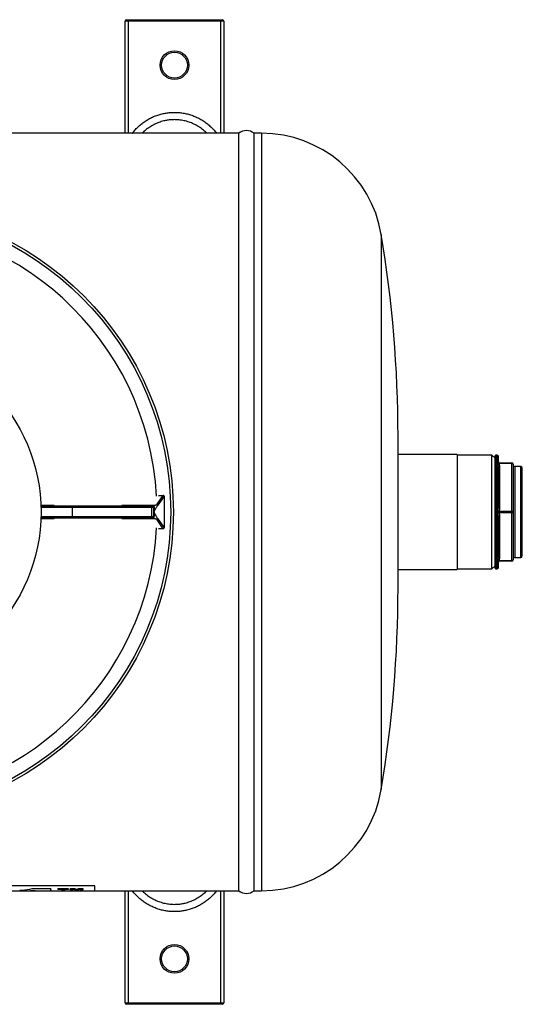
# Model space of a CAD drawing. Units: millimetres. Extents: x -8354 to 24162, y -4075 to 4091.
# Drawn here: x -7709 to -7378, y -4075 to -3425 of the extents above; entities that cross this region are included whole.
import ezdxf

# ---------------------------------------------------------------- set-up
doc = ezdxf.new("R2010")
doc.units = ezdxf.units.MM

msp = doc.modelspace()

# ---------------------------------------------------------------- linework, layer by layer
at = {"color": 7, "linetype": 'Continuous', "lineweight": 25}
for p, q in [((-7638.59, -3425), (-7637.59, -3425)), ((-7637.59, -3426), (-7637.59, -3425)), ((-7637.59, -3425), (-7576.59, -3425)), ((-7576.59, -3426), (-7576.59, -3425)), ((-7576.59, -3425), (-7575.59, -3425)), ((-7637.59, -3426), (-7639.59, -3426)), ((-7639.59, -3500), (-7639.59, -3426)), ((-7576.59, -3426), (-7637.59, -3426)), ((-7574.59, -3426), (-7576.59, -3426)), ((-7574.59, -3426), (-7574.59, -3500)), ((-7564.59, -3500), (-8054.59, -3500)), ((-7564.59, -4000), (-7564.59, -3500)), ((-7549.59, -3500), (-7554.59, -3500)), ((-7554.59, -4000), (-7554.59, -3500)), ((-7459.59, -3800), (-7459.59, -3700)), ((-7420.59, -3712), (-7459.59, -3712)), ((-7420.59, -3712), (-7420.59, -3750)), ((-7397.59, -3712.5), (-7420.59, -3712.5)), ((-7395.59, -3714.5), (-7397.59, -3712.5)), ((-7397.59, -3787.5), (-7397.59, -3712.5)), ((-7395.59, -3787.02), (-7395.59, -3712.97)), ((-7394.09, -3712.47), (-7395.09, -3712.47)), ((-7394.02, -3717.31), (-7394.09, -3717.06)), ((-7394.09, -3717.95), (-7394.02, -3717.69)), ((-7394.09, -3749.1), (-7394.09, -3717.95)), ((-7393.59, -3712.97), (-7393.59, -3716.5)), ((-7393.06, -3717.5), (-7384.59, -3717.5)), ((-7384.59, -3718), (-7393.06, -3718)), ((-7384.59, -3718), (-7384.59, -3717.5)), ((-7384.59, -3749.5), (-7384.59, -3718)), ((-7393.59, -3719.59), (-7393.59, -3746.91)), ((-7392.59, -3720.09), (-7392.59, -3747.41)), ((-7383.59, -3718.5), (-7383.59, -3750)), ((-7378.59, -3720), (-7382.59, -3720)), ((-7377.59, -3779), (-7377.59, -3721)), ((-7618.49, -3744.91), (-7614.49, -3739)), ((-7613.97, -3739.55), (-7617.98, -3745.47)), ((-7617.62, -3739), (-7614.49, -3739)), ((-7613.97, -3739.55), (-7613.97, -3760.44)), ((-7695.16, -3746), (-7673.85, -3746)), ((-7622.23, -3747), (-7674.54, -3747)), ((-7674.54, -3747), (-7674.54, -3753)), ((-7673.85, -3746), (-7623.22, -3746)), ((-7623.22, -3746), (-7621.84, -3746)), ((-7622.23, -3747), (-7622.23, -3753)), ((-7620.84, -3747), (-7622.23, -3747)), ((-7620.8, -3750), (-7620.8, -3749.68)), ((-7620.62, -3749.68), (-7620.62, -3750)), ((-7420.59, -3750), (-7420.59, -3788)), ((-7394.02, -3749.61), (-7394.09, -3749.1)), ((-7394.09, -3750.89), (-7394.02, -3750.38)), ((-7393.06, -3749.5), (-7384.59, -3749.5)), ((-7384.59, -3750.5), (-7393.06, -3750.5)), ((-7384.59, -3750.5), (-7384.59, -3749.5)), ((-7384.59, -3782), (-7384.59, -3750.5)), ((-7383.59, -3750), (-7383.59, -3781.5)), ((-7673.85, -3754), (-7695.16, -3754)), ((-7674.54, -3753), (-7622.23, -3753)), ((-7623.22, -3754), (-7673.85, -3754)), ((-7621.84, -3754), (-7623.22, -3754)), ((-7622.23, -3753), (-7620.84, -3753)), ((-7620.89, -3753.29), (-7620.78, -3753.04)), ((-7614.49, -3761), (-7618.49, -3755.08)), ((-7617.98, -3754.52), (-7613.97, -3760.44)), ((-7394.09, -3782.04), (-7394.09, -3750.89)), ((-7393.59, -3753.09), (-7393.59, -3780.41)), ((-7392.59, -3752.59), (-7392.59, -3779.91)), ((-7614.49, -3761), (-7617.62, -3761)), ((-7394.02, -3782.3), (-7394.09, -3782.04)), ((-7394.09, -3782.93), (-7394.02, -3782.68)), ((-7393.06, -3782), (-7384.59, -3782)), ((-7384.59, -3782.5), (-7393.06, -3782.5)), ((-7384.59, -3782.5), (-7384.59, -3782)), ((-7382.59, -3780), (-7378.59, -3780)), ((-7459.59, -3788), (-7420.59, -3788)), ((-7420.59, -3787.5), (-7397.59, -3787.5)), ((-7397.59, -3787.5), (-7395.59, -3785.5)), ((-7395.09, -3787.52), (-7394.09, -3787.52)), ((-7393.59, -3783.5), (-7393.59, -3787.02)), ((-7659.59, -3996.8), (-7959.59, -3996.8)), ((-7717.46, -4000), (-7702.08, -4000)), ((-7708.85, -3999.96), (-7709.21, -3999.96)), ((-7702.08, -4000), (-7699.4, -4000)), ((-7688.51, -3998.76), (-7701.16, -3998.76)), ((-7699.4, -4000), (-7688.91, -4000)), ((-7699.21, -3999.89), (-7698.94, -3999.89)), ((-7688.91, -4000), (-7659.59, -4000)), ((-7676.92, -3998.74), (-7684.09, -3998.74)), ((-7684.09, -3998.92), (-7684.09, -3998.74)), ((-7684.09, -3998.92), (-7681.69, -3998.92)), ((-7681.69, -3999.39), (-7681.69, -3998.92)), ((-7681.69, -3999.39), (-7679.31, -3999.39)), ((-7679.31, -3999.39), (-7679.31, -3998.92)), ((-7679.31, -3998.92), (-7676.92, -3998.92)), ((-7676.92, -3998.92), (-7676.92, -3998.74)), ((-7672.76, -3998.74), (-7675.86, -3998.74)), ((-7675.86, -3999.39), (-7675.86, -3998.74)), ((-7675.86, -3999.39), (-7674, -3999.39)), ((-7674, -3999.39), (-7674, -3998.91)), ((-7672.51, -3999.39), (-7670.73, -3999.39)), ((-7667.38, -3998.74), (-7670.47, -3998.74)), ((-7669.23, -3999.39), (-7669.23, -3998.91)), ((-7669.23, -3999.39), (-7667.38, -3999.39)), ((-7667.38, -3999.39), (-7667.38, -3998.74)), ((-7659.59, -4000), (-7564.59, -4000)), ((-7639.59, -4074), (-7639.59, -4000)), ((-7574.59, -4000), (-7574.59, -4074)), ((-7554.59, -4000), (-7549.59, -4000)), ((-7639.59, -4074), (-7637.59, -4074)), ((-7637.59, -4075), (-7638.59, -4075)), ((-7637.59, -4074), (-7576.59, -4074)), ((-7637.59, -4075), (-7637.59, -4074)), ((-7576.59, -4075), (-7637.59, -4075)), ((-7576.59, -4074), (-7574.59, -4074)), ((-7576.59, -4075), (-7576.59, -4074)), ((-7575.59, -4075), (-7576.59, -4075))]:
    msp.add_line(p, q, dxfattribs=at)
at = {"color": 8, "linetype": 'Continuous', "lineweight": 25}
for p, q in [((-7637.59, -3426), (-7637.59, -3500)), ((-7576.59, -3500), (-7576.59, -3426)), ((-7549.59, -3500), (-7549.59, -4000)), ((-7470.69, -3566.75), (-7470.69, -3933.24)), ((-7395.09, -3712.47), (-7395.09, -3787.52)), ((-7394.09, -3717.06), (-7394.09, -3712.47)), ((-7382.59, -3720), (-7382.59, -3780)), ((-7378.59, -3780), (-7378.59, -3720)), ((-7695.18, -3745.55), (-7686.46, -3745.55)), ((-7674.54, -3747), (-7695.13, -3747)), ((-7641.71, -3745.55), (-7622.97, -3745.55)), ((-7620.99, -3746.49), (-7620.88, -3746.53)), ((-7686.46, -3754.44), (-7695.18, -3754.44)), ((-7695.13, -3753), (-7674.54, -3753)), ((-7622.97, -3754.44), (-7641.71, -3754.44)), ((-7620.86, -3753.47), (-7621, -3753.52)), ((-7620.81, -3752.7), (-7620.83, -3753.05)), ((-7394.09, -3787.52), (-7394.09, -3782.93)), ((-7659.59, -4000), (-7659.59, -3996.8)), ((-7702.08, -3999.96), (-7700.63, -3999.97)), ((-7637.59, -4000), (-7637.59, -4074)), ((-7576.59, -4074), (-7576.59, -4000))]:
    msp.add_line(p, q, dxfattribs=at)
at = {"color": 7, "linetype": 'Continuous', "lineweight": 25, "flags": 128}
for points in [[(-7383.59, -3718.5), (-7383.61, -3718.4), (-7383.67, -3718.3), (-7383.76, -3718.22), (-7383.88, -3718.14), (-7384.03, -3718.08), (-7384.21, -3718.03), (-7384.39, -3718), (-7384.59, -3718)], [(-7392.59, -3720.09), (-7392.78, -3720.08), (-7392.97, -3720.05), (-7393.15, -3720), (-7393.3, -3719.94), (-7393.42, -3719.86), (-7393.51, -3719.78), (-7393.57, -3719.68), (-7393.59, -3719.59)], [(-7392.59, -3747.41), (-7392.78, -3747.4), (-7392.97, -3747.37), (-7393.15, -3747.32), (-7393.3, -3747.26), (-7393.42, -3747.18), (-7393.51, -3747.1), (-7393.57, -3747), (-7393.59, -3746.91)], [(-7383.59, -3750), (-7383.61, -3749.9), (-7383.67, -3749.8), (-7383.76, -3749.72), (-7383.88, -3749.64), (-7384.03, -3749.58), (-7384.21, -3749.53), (-7384.39, -3749.5), (-7384.59, -3749.5)], [(-7384.59, -3750.5), (-7384.39, -3750.49), (-7384.21, -3750.46), (-7384.03, -3750.41), (-7383.88, -3750.35), (-7383.76, -3750.27), (-7383.67, -3750.19), (-7383.61, -3750.09), (-7383.59, -3750)], [(-7393.59, -3753.09), (-7393.57, -3752.99), (-7393.51, -3752.89), (-7393.42, -3752.81), (-7393.3, -3752.73), (-7393.15, -3752.67), (-7392.97, -3752.62), (-7392.78, -3752.59), (-7392.59, -3752.59)], [(-7393.59, -3780.41), (-7393.57, -3780.31), (-7393.51, -3780.21), (-7393.42, -3780.13), (-7393.3, -3780.05), (-7393.15, -3779.99), (-7392.97, -3779.94), (-7392.78, -3779.92), (-7392.59, -3779.91)], [(-7384.59, -3782), (-7384.39, -3781.99), (-7384.21, -3781.96), (-7384.03, -3781.91), (-7383.88, -3781.85), (-7383.76, -3781.77), (-7383.67, -3781.69), (-7383.61, -3781.59), (-7383.59, -3781.5)]]:
    msp.add_lwpolyline(points, dxfattribs=at)
at = {"color": 7, "linetype": 'Continuous', "lineweight": 25}
for centre, radius in [((-7607.09, -3455), 9.5), ((-7607.09, -3455), 8.5), ((-7809.59, -3750), 201.76), ((-7809.59, -3750), 200), ((-7809.59, -3750), 114.5), ((-7607.09, -4045), 9.5), ((-7607.09, -4045), 8.5)]:
    msp.add_circle(centre, radius, dxfattribs=at)
for centre, radius, start, end in [((-7638.59, -3426), 1, 90, 180), ((-7575.59, -3426), 1, 0, 90), ((-7559.59, -3506.24), 8, 51.31781, 128.68219), ((-7549.59, -3580), 80, 9.52728, 90), ((-8264.59, -3700), 805, 0, 9.52728), ((-7395.09, -3712.97), 0.5, 90, 180), ((-7394.09, -3712.97), 0.5, 0, 90), ((-7394.09, -3717.6), 0.542, 53.49368, 90.40054), ((-7394.09, -3718.51), 0.552, 54.35311, 90.46341), ((-7393.95, -3717.78), 0.48, 66.28344, 98.50198), ((-7394.11, -3718.28), 0.593, 53.87251, 81.70696), ((-7393.07, -3716.62), 0.877, 218.21375, 267.62071), ((-7393.19, -3716.5), 1.02, 235.62056, 267.3906), ((-7393.43, -3716.59), 1.25, 254.8778, 279.2385), ((-7393.61, -3716.93), 1.14, 262.13368, 295.95166), ((-7393.05, -3716.64), 0.859, 215.4127, 269.10845), ((-7393.6, -3716.94), 1.18, 262.75458, 297.04422), ((-7392.59, -3716.5), 1, 180, 270), ((-7384.59, -3718.5), 1, 0, 90), ((-7382.59, -3719), 1, 180, 270), ((-7378.59, -3721), 1, 0, 90), ((-7673.66, -3746.86), 0.889, 102.40591, 188.50443), ((-7623.23, -3746.99), 1, 359.97232, 89.97312), ((-7394.07, -3765.65), 16.56, 88.9271, 90.05667), ((-7382.38, -3791.46), 43.44, 105.18168, 105.54312), ((-7382.38, -3708.53), 43.44, 254.45688, 254.81832), ((-7392.2, -3747.47), 2.26, 226.1473, 246.16901), ((-7392.67, -3746.68), 3.06, 249.04205, 259.34533), ((-7392.67, -3753.31), 3.06, 100.65467, 110.95795), ((-7392.2, -3752.52), 2.26, 113.83099, 133.8527), ((-7392.25, -3747.61), 2.06, 223.22426, 246.76075), ((-7392.25, -3752.38), 2.06, 113.23925, 136.77574), ((-7673.66, -3753.13), 0.889, 171.49557, 257.59409), ((-7623.23, -3753), 1, 270.02688, 0.02768), ((-7394.07, -3734.34), 16.56, 269.94333, 271.0729), ((-7394.09, -3781.49), 0.552, 269.53659, 305.64689), ((-7394.09, -3782.39), 0.542, 269.59946, 306.50632), ((-7394.11, -3781.72), 0.593, 278.29304, 306.12749), ((-7393.95, -3782.21), 0.48, 261.49802, 293.71656), ((-7393.61, -3783.06), 1.14, 64.04834, 97.86632), ((-7393.43, -3783.41), 1.25, 80.7615, 105.1222), ((-7393.19, -3783.49), 1.02, 92.6094, 124.37944), ((-7393.07, -3783.37), 0.877, 92.37929, 141.78625), ((-7393.6, -3783.05), 1.18, 62.95578, 97.24542), ((-7393.05, -3783.35), 0.859, 90.89155, 144.5873), ((-7392.59, -3783.5), 1, 90, 180), ((-7384.59, -3781.5), 1, 270, 0), ((-7382.59, -3781), 1, 90, 180), ((-7378.59, -3779), 1, 270, 0), ((-7395.09, -3787.02), 0.5, 180, 270), ((-7394.09, -3787.02), 0.5, 270, 0), ((-8264.59, -3800), 805, 350.47272, 0), ((-7549.59, -3920), 80, 270, 350.47272), ((-7559.59, -3993.75), 8, 231.31781, 308.68219), ((-7638.59, -4074), 1, 180, 270), ((-7575.59, -4074), 1, 270, 0)]:
    msp.add_arc(centre, radius, start, end, dxfattribs=at)
at = {"color": 8, "linetype": 'Continuous', "lineweight": 25}
for start, end in [(3.12969, 270), (270, 356.87031)]:
    msp.add_arc((-7809.59, -3750), 191.01, start, end, dxfattribs=at)
at = {"color": 7, "linetype": 'Continuous', "lineweight": 25}
for centre, major_axis, start_param, end_param in [((-7615.64, -3740.8), (1.51, 1.68), 5.840424, 6.647331), ((-7615.64, -3759.19), (-1.51, 1.68), 2.777447, 3.584354)]:
    msp.add_ellipse(centre, major_axis=major_axis, ratio=0.425115, start_param=start_param, end_param=end_param, dxfattribs=at)
for points, knots in [([(-7634.9, -3500), (-7634.83, -3499.89), (-7634.18, -3498.99), (-7632.79, -3497.42), (-7630.72, -3495.33), (-7628.47, -3493.43), (-7626.07, -3491.73), (-7623.53, -3490.24), (-7620.88, -3488.96), (-7618.13, -3487.91), (-7615.36, -3487.11), (-7612.6, -3486.56), (-7609.85, -3486.23), (-7606.85, -3486.11), (-7603.79, -3486.27), (-7600.69, -3486.71), (-7597.81, -3487.38), (-7595, -3488.28), (-7592.27, -3489.42), (-7589.64, -3490.79), (-7587.14, -3492.39), (-7584.77, -3494.19), (-7582.49, -3496.26), (-7580.65, -3498.19), (-7579.66, -3499.54), (-7579.32, -3500)], [0, 0, 0, 0, 0.005912, 0.051569, 0.097387, 0.143204, 0.188859, 0.234424, 0.28015, 0.325876, 0.37144, 0.41433, 0.457288, 0.500179, 0.554214, 0.599987, 0.645925, 0.691862, 0.737636, 0.783648, 0.829828, 0.876008, 0.922022, 0.973438, 1, 1, 1, 1]), ([(-7394.02, -3717.69), (-7394.01, -3717.66), (-7393.99, -3717.62), (-7393.96, -3717.56), (-7393.95, -3717.53), (-7393.95, -3717.43), (-7393.99, -3717.37), (-7394.02, -3717.31)], [0, 0, 0, 0, 0.25, 0.25, 0.5, 0.5, 1, 1, 1, 1]), ([(-7393.75, -3717.13), (-7393.68, -3717.02), (-7393.64, -3716.91), (-7393.6, -3716.7), (-7393.59, -3716.6), (-7393.59, -3716.5)], [0, 0, 0, 0, 0.5, 0.5, 1, 1, 1, 1]), ([(-7393.23, -3717.52), (-7393.24, -3717.53), (-7393.28, -3717.55), (-7393.3, -3717.62), (-7393.28, -3717.72), (-7393.25, -3717.79), (-7393.24, -3717.81), (-7393.23, -3717.82)], [0, 0, 0, 0, 0.148972, 0.499895, 0.844792, 0.920457, 1, 1, 1, 1]), ([(-7393.11, -3717.5), (-7393.14, -3717.5), (-7393.19, -3717.5), (-7393.22, -3717.51), (-7393.23, -3717.52)], [0, 0, 0, 0, 0.6715247, 1, 1, 1, 1]), ([(-7393.23, -3717.82), (-7393.2, -3717.86), (-7393.17, -3717.9), (-7393.12, -3717.94), (-7393.11, -3717.95)], [0, 0, 0, 0, 0.7883403, 1, 1, 1, 1]), ([(-7393.06, -3718), (-7392.97, -3718.16), (-7392.89, -3718.32), (-7392.77, -3718.66), (-7392.73, -3718.84), (-7392.62, -3719.37), (-7392.59, -3719.73), (-7392.59, -3720.09)], [0, 0, 0, 0, 0.25, 0.25, 0.5, 0.5, 1, 1, 1, 1]), ([(-7393.59, -3719.59), (-7393.59, -3719.33), (-7393.6, -3719.09), (-7393.64, -3718.6), (-7393.68, -3718.35), (-7393.75, -3718.12)], [0, 0, 0, 0, 0.5, 0.5, 1, 1, 1, 1]), ([(-7622.97, -3745.55), (-7622.69, -3745.55), (-7622.18, -3745.55), (-7621.5, -3745.54), (-7621.1, -3745.53), (-7620.92, -3745.52)], [0, 0, 0, 0, 0.409512, 0.742818, 1, 1, 1, 1]), ([(-7622.66, -3746), (-7622.72, -3746), (-7622.78, -3745.95), (-7622.89, -3745.8), (-7622.94, -3745.69), (-7622.97, -3745.55)], [0, 0, 0, 0, 0.5, 0.5, 1, 1, 1, 1]), ([(-7620.84, -3747), (-7620.84, -3746.73), (-7620.95, -3746.47), (-7621.32, -3746.1), (-7621.58, -3746), (-7621.84, -3746)], [0, 0, 0, 0, 0.5, 0.5, 1, 1, 1, 1]), ([(-7620.84, -3746.88), (-7620.85, -3746.85), (-7620.86, -3746.79), (-7620.9, -3746.63), (-7621, -3746.45), (-7621.15, -3746.26), (-7621.32, -3746.13), (-7621.55, -3746.02), (-7621.72, -3746), (-7621.82, -3746)], [0, 0, 0, 0, 0.067747, 0.148664, 0.357167, 0.48969, 0.639969, 0.808488, 1, 1, 1, 1]), ([(-7621.69, -3746.03), (-7621.63, -3746), (-7621.57, -3745.96), (-7621.44, -3745.89), (-7621.38, -3745.86), (-7621.32, -3745.83)], [0.3333333, 0.3333333, 0.3333333, 0.3333333, 0.5, 0.5, 0.6666667, 0.6666667, 0.6666667, 0.6666667]), ([(-7621.32, -3745.83), (-7621.29, -3745.81), (-7621.25, -3745.79), (-7621.12, -3745.7), (-7621.02, -3745.62), (-7620.92, -3745.52)], [0.6666667, 0.6666667, 0.6666667, 0.6666667, 0.75, 0.75, 1, 1, 1, 1]), ([(-7621.32, -3745.83), (-7621.23, -3745.93), (-7621.07, -3746.13), (-7620.94, -3746.41), (-7620.88, -3746.53)], [0, 0, 0, 0, 0.541867, 1, 1, 1, 1]), ([(-7620.92, -3745.52), (-7620.8, -3745.51), (-7620.56, -3745.5), (-7620.22, -3745.47), (-7619.91, -3745.44), (-7619.63, -3745.4), (-7619.38, -3745.35), (-7619.17, -3745.3), (-7618.98, -3745.24), (-7618.81, -3745.17), (-7618.68, -3745.09), (-7618.57, -3745.01), (-7618.52, -3744.94), (-7618.49, -3744.91)], [0, 0, 0, 0, 0.138845, 0.266928, 0.384352, 0.491252, 0.587806, 0.675351, 0.754589, 0.825954, 0.890044, 0.947683, 1, 1, 1, 1]), ([(-7620.92, -3745.52), (-7620.88, -3745.66), (-7620.83, -3745.79), (-7620.74, -3746.06), (-7620.69, -3746.21), (-7620.61, -3746.45), (-7620.58, -3746.56), (-7620.56, -3746.66)], [0, 0, 0, 0, 0.125, 0.125, 0.25, 0.25, 0.3333333, 0.3333333, 0.3333333, 0.3333333]), ([(-7620.88, -3746.53), (-7620.81, -3746.72), (-7620.69, -3747.04), (-7620.6, -3747.37), (-7620.56, -3747.51)], [0, 0, 0, 0, 0.569591, 1, 1, 1, 1]), ([(-7620.88, -3746.53), (-7620.84, -3746.58), (-7620.76, -3746.67), (-7620.62, -3746.66), (-7620.56, -3746.66)], [0, 0, 0, 0, 0.594617, 1, 1, 1, 1]), ([(-7620.88, -3746.74), (-7620.86, -3746.78), (-7620.82, -3746.89), (-7620.77, -3747.01), (-7620.74, -3747.1)], [0, 0, 0, 0, 0.361239, 1, 1, 1, 1]), ([(-7620.81, -3747.29), (-7620.81, -3747.27), (-7620.82, -3747.22), (-7620.82, -3747.16), (-7620.82, -3747.11), (-7620.82, -3747.07), (-7620.83, -3747.04), (-7620.83, -3747.01), (-7620.84, -3747), (-7620.84, -3747), (-7620.84, -3747)], [0, 0, 0, 0, 0.126125, 0.248438, 0.368646, 0.488549, 0.60996, 0.734624, 0.864157, 1, 1, 1, 1]), ([(-7620.8, -3749.68), (-7620.8, -3749.49), (-7620.8, -3749.14), (-7620.8, -3748.68), (-7620.8, -3748.32), (-7620.8, -3748.04), (-7620.8, -3747.81), (-7620.81, -3747.61), (-7620.81, -3747.43), (-7620.81, -3747.34), (-7620.81, -3747.29)], [0, 0, 0, 0, 0.2383973, 0.4269761, 0.565923, 0.6738071, 0.7703438, 0.8561939, 0.9322971, 1, 1, 1, 1]), ([(-7620.72, -3747.77), (-7620.74, -3747.73), (-7620.76, -3747.69), (-7620.78, -3747.59), (-7620.79, -3747.53), (-7620.81, -3747.41), (-7620.81, -3747.35), (-7620.81, -3747.29)], [0.6666667, 0.6666667, 0.6666667, 0.6666667, 0.75, 0.75, 0.875, 0.875, 1, 1, 1, 1]), ([(-7620.81, -3752.7), (-7620.81, -3752.68), (-7620.81, -3752.63), (-7620.81, -3752.55), (-7620.81, -3752.46), (-7620.81, -3752.36), (-7620.8, -3752.25), (-7620.8, -3752.14), (-7620.8, -3752.01), (-7620.8, -3751.88), (-7620.8, -3751.74), (-7620.8, -3751.54), (-7620.8, -3751.28), (-7620.8, -3750.93), (-7620.8, -3750.49), (-7620.8, -3750.17), (-7620.8, -3750)], [0, 0, 0, 0, 0.03141, 0.064861, 0.100577, 0.138744, 0.179513, 0.223008, 0.269331, 0.318567, 0.370787, 0.426049, 0.526105, 0.655059, 0.813007, 1, 1, 1, 1]), ([(-7620.62, -3750), (-7620.65, -3750), (-7620.67, -3750), (-7620.71, -3750), (-7620.73, -3750), (-7620.76, -3750), (-7620.77, -3750), (-7620.79, -3750), (-7620.8, -3750), (-7620.8, -3750)], [0, 0, 0, 0, 0.25, 0.25, 0.5, 0.5, 0.75, 0.75, 1, 1, 1, 1]), ([(-7620.74, -3747.1), (-7620.71, -3747.22), (-7620.66, -3747.44), (-7620.71, -3747.67), (-7620.72, -3747.77)], [0, 0, 0, 0, 0.586899, 1, 1, 1, 1]), ([(-7620.74, -3747.1), (-7620.71, -3747.17), (-7620.66, -3747.31), (-7620.59, -3747.45), (-7620.56, -3747.51)], [0, 0, 0, 0, 0.573858, 1, 1, 1, 1]), ([(-7620.48, -3748.27), (-7620.53, -3748.18), (-7620.57, -3748.1), (-7620.64, -3747.96), (-7620.67, -3747.89), (-7620.71, -3747.81), (-7620.72, -3747.79), (-7620.72, -3747.77)], [0.3333333, 0.3333333, 0.3333333, 0.3333333, 0.5, 0.5, 0.625, 0.625, 0.6666667, 0.6666667, 0.6666667, 0.6666667]), ([(-7620.16, -3748.77), (-7620.19, -3748.82), (-7620.24, -3748.91), (-7620.32, -3749.04), (-7620.39, -3749.17), (-7620.45, -3749.28), (-7620.51, -3749.37), (-7620.55, -3749.46), (-7620.58, -3749.53), (-7620.6, -3749.59), (-7620.62, -3749.64), (-7620.62, -3749.67), (-7620.62, -3749.68)], [0, 0, 0, 0, 0.172423, 0.328518, 0.468314, 0.59185, 0.699182, 0.790397, 0.865638, 0.925162, 0.969503, 1, 1, 1, 1]), ([(-7620.62, -3750), (-7620.62, -3750.01), (-7620.62, -3750.04), (-7620.62, -3750.09), (-7620.6, -3750.15), (-7620.59, -3750.21), (-7620.56, -3750.28), (-7620.54, -3750.35), (-7620.51, -3750.43), (-7620.47, -3750.52), (-7620.43, -3750.61), (-7620.39, -3750.7), (-7620.34, -3750.8), (-7620.28, -3750.91), (-7620.22, -3751.02), (-7620.16, -3751.14), (-7620.11, -3751.22), (-7620.09, -3751.26)], [0, 0, 0, 0, 0.0285412, 0.0613751, 0.0990714, 0.1420067, 0.1904354, 0.2445348, 0.3044314, 0.3702187, 0.441967, 0.5197303, 0.6035511, 0.6934635, 0.7894947, 0.8916673, 1, 1, 1, 1]), ([(-7620.56, -3746.66), (-7620.54, -3746.72), (-7620.53, -3746.77), (-7620.48, -3746.98), (-7620.44, -3747.14), (-7620.35, -3747.45), (-7620.31, -3747.6), (-7620.26, -3747.79), (-7620.25, -3747.83), (-7620.24, -3747.88)], [0.3333333, 0.3333333, 0.3333333, 0.3333333, 0.375, 0.375, 0.5, 0.5, 0.625, 0.625, 0.6666667, 0.6666667, 0.6666667, 0.6666667]), ([(-7620.56, -3747.51), (-7620.52, -3747.66), (-7620.46, -3747.9), (-7620.48, -3748.17), (-7620.48, -3748.27)], [0, 0, 0, 0, 0.626233, 1, 1, 1, 1]), ([(-7620.56, -3747.51), (-7620.52, -3747.59), (-7620.47, -3747.7), (-7620.34, -3747.82), (-7620.27, -3747.86), (-7620.24, -3747.88)], [0, 0, 0, 0, 0.593494, 0.804321, 1, 1, 1, 1]), ([(-7620.16, -3748.77), (-7620.24, -3748.65), (-7620.34, -3748.52), (-7620.44, -3748.35), (-7620.46, -3748.31), (-7620.48, -3748.27)], [0, 0, 0, 0, 0.25, 0.25, 0.3333333, 0.3333333, 0.3333333, 0.3333333]), ([(-7620.24, -3747.88), (-7620.21, -3747.97), (-7620.19, -3748.06), (-7620.16, -3748.26), (-7620.16, -3748.38), (-7620.15, -3748.59), (-7620.16, -3748.69), (-7620.16, -3748.77)], [0.6666667, 0.6666667, 0.6666667, 0.6666667, 0.75, 0.75, 0.875, 0.875, 1, 1, 1, 1]), ([(-7617.98, -3745.47), (-7618.19, -3745.77), (-7618.57, -3746.34), (-7619.09, -3747.13), (-7619.53, -3747.79), (-7619.88, -3748.32), (-7620.07, -3748.63), (-7620.16, -3748.77)], [0, 0, 0, 0, 0.2808741, 0.5213008, 0.7212872, 0.8808454, 1, 1, 1, 1]), ([(-7617.98, -3745.47), (-7618, -3745.41), (-7618.03, -3745.36), (-7618.1, -3745.26), (-7618.14, -3745.21), (-7618.23, -3745.12), (-7618.28, -3745.07), (-7618.38, -3744.99), (-7618.44, -3744.95), (-7618.49, -3744.91)], [0, 0, 0, 0, 0.25, 0.25, 0.5, 0.5, 0.75, 0.75, 1, 1, 1, 1]), ([(-7394.02, -3750.38), (-7394.01, -3750.31), (-7393.99, -3750.25), (-7393.96, -3750.12), (-7393.95, -3750.06), (-7393.95, -3749.86), (-7393.99, -3749.74), (-7394.02, -3749.61)], [0, 0, 0, 0, 0.25, 0.25, 0.5, 0.5, 1, 1, 1, 1]), ([(-7393.75, -3749.01), (-7393.68, -3748.67), (-7393.64, -3748.31), (-7393.6, -3747.61), (-7393.59, -3747.26), (-7393.59, -3746.91)], [0, 0, 0, 0, 0.5, 0.5, 1, 1, 1, 1]), ([(-7393.23, -3749.69), (-7393.24, -3749.72), (-7393.28, -3749.81), (-7393.3, -3749.99), (-7393.28, -3750.16), (-7393.25, -3750.26), (-7393.24, -3750.29), (-7393.23, -3750.3)], [0, 0, 0, 0, 0.148983, 0.499903, 0.844789, 0.920457, 1, 1, 1, 1]), ([(-7393.11, -3749.54), (-7393.14, -3749.57), (-7393.19, -3749.61), (-7393.22, -3749.67), (-7393.23, -3749.69)], [0, 0, 0, 0, 0.671531, 1, 1, 1, 1]), ([(-7393.23, -3750.3), (-7393.2, -3750.34), (-7393.17, -3750.4), (-7393.12, -3750.44), (-7393.11, -3750.45)], [0, 0, 0, 0, 0.788328, 1, 1, 1, 1]), ([(-7392.59, -3747.41), (-7392.59, -3747.76), (-7392.62, -3748.12), (-7392.73, -3748.65), (-7392.77, -3748.83), (-7392.89, -3749.17), (-7392.97, -3749.33), (-7393.06, -3749.5)], [0, 0, 0, 0, 0.5, 0.5, 0.75, 0.75, 1, 1, 1, 1]), ([(-7393.06, -3750.5), (-7392.97, -3750.66), (-7392.89, -3750.83), (-7392.77, -3751.17), (-7392.73, -3751.34), (-7392.62, -3751.87), (-7392.59, -3752.23), (-7392.59, -3752.59)], [0, 0, 0, 0, 0.25, 0.25, 0.5, 0.5, 1, 1, 1, 1]), ([(-7622.97, -3754.44), (-7622.94, -3754.3), (-7622.89, -3754.19), (-7622.78, -3754.04), (-7622.72, -3754), (-7622.66, -3754)], [0, 0, 0, 0, 0.5, 0.5, 1, 1, 1, 1]), ([(-7620.91, -3754.47), (-7621.01, -3754.47), (-7621.22, -3754.46), (-7621.58, -3754.45), (-7621.99, -3754.44), (-7622.46, -3754.44), (-7622.79, -3754.44), (-7622.97, -3754.44)], [0, 0, 0, 0, 0.145098, 0.317624, 0.517605, 0.74506, 1, 1, 1, 1]), ([(-7621.84, -3754), (-7621.58, -3754), (-7621.32, -3753.89), (-7620.95, -3753.52), (-7620.84, -3753.26), (-7620.84, -3753)], [0, 0, 0, 0, 0.5, 0.5, 1, 1, 1, 1]), ([(-7621.82, -3754), (-7621.74, -3753.99), (-7621.6, -3753.98), (-7621.39, -3753.9), (-7621.23, -3753.8), (-7621.07, -3753.64), (-7620.92, -3753.43), (-7620.87, -3753.23), (-7620.84, -3753.14)], [0, 0, 0, 0, 0.163115, 0.308381, 0.442627, 0.569197, 0.796602, 1, 1, 1, 1]), ([(-7621.31, -3754.16), (-7621.37, -3754.13), (-7621.43, -3754.1), (-7621.56, -3754.03), (-7621.62, -3753.99), (-7621.68, -3753.97)], [0.3333333, 0.3333333, 0.3333333, 0.3333333, 0.5, 0.5, 0.6666667, 0.6666667, 0.6666667, 0.6666667]), ([(-7621.31, -3754.16), (-7621.22, -3754.06), (-7621.06, -3753.87), (-7620.92, -3753.6), (-7620.86, -3753.47)], [0, 0, 0, 0, 0.543319, 1, 1, 1, 1]), ([(-7620.91, -3754.47), (-7621.01, -3754.37), (-7621.11, -3754.29), (-7621.24, -3754.2), (-7621.28, -3754.18), (-7621.31, -3754.16)], [0, 0, 0, 0, 0.25, 0.25, 0.3333333, 0.3333333, 0.3333333, 0.3333333]), ([(-7620.91, -3754.47), (-7620.86, -3754.34), (-7620.81, -3754.21), (-7620.71, -3753.94), (-7620.66, -3753.8), (-7620.58, -3753.56), (-7620.55, -3753.46), (-7620.52, -3753.36)], [0, 0, 0, 0, 0.125, 0.125, 0.25, 0.25, 0.3333333, 0.3333333, 0.3333333, 0.3333333]), ([(-7618.49, -3755.08), (-7618.51, -3755.06), (-7618.54, -3755.02), (-7618.59, -3754.97), (-7618.65, -3754.92), (-7618.73, -3754.87), (-7618.81, -3754.83), (-7618.9, -3754.79), (-7619.01, -3754.75), (-7619.12, -3754.71), (-7619.24, -3754.68), (-7619.43, -3754.63), (-7619.7, -3754.58), (-7620.06, -3754.53), (-7620.46, -3754.5), (-7620.76, -3754.48), (-7620.91, -3754.47)], [0, 0, 0, 0, 0.030874, 0.063467, 0.098068, 0.134919, 0.174221, 0.216138, 0.260806, 0.308339, 0.35883, 0.412356, 0.534562, 0.673042, 0.828113, 1, 1, 1, 1]), ([(-7620.73, -3752.91), (-7620.77, -3753.02), (-7620.82, -3753.13), (-7620.86, -3753.23), (-7620.87, -3753.24)], [0, 0, 0, 0, 0.861717, 1, 1, 1, 1]), ([(-7620.86, -3753.47), (-7620.79, -3753.3), (-7620.66, -3752.98), (-7620.57, -3752.66), (-7620.53, -3752.52)], [0, 0, 0, 0, 0.568259, 1, 1, 1, 1]), ([(-7620.52, -3753.36), (-7620.56, -3753.35), (-7620.64, -3753.35), (-7620.76, -3753.38), (-7620.82, -3753.44), (-7620.86, -3753.47)], [0, 0, 0, 0, 0.257384, 0.529144, 1, 1, 1, 1]), ([(-7620.83, -3753.05), (-7620.83, -3753.06), (-7620.83, -3753.09), (-7620.84, -3753.11), (-7620.85, -3753.13)], [0, 0, 0, 0, 0.24507, 1, 1, 1, 1]), ([(-7620.84, -3753), (-7620.84, -3752.99), (-7620.84, -3752.99), (-7620.83, -3752.98), (-7620.83, -3752.96), (-7620.83, -3752.92), (-7620.82, -3752.88), (-7620.82, -3752.83), (-7620.82, -3752.77), (-7620.81, -3752.73), (-7620.81, -3752.7)], [0, 0, 0, 0, 0.1336109, 0.2614729, 0.385092, 0.5061324, 0.6263655, 0.747598, 0.8715931, 1, 1, 1, 1]), ([(-7620.81, -3752.7), (-7620.81, -3752.64), (-7620.81, -3752.59), (-7620.79, -3752.47), (-7620.78, -3752.41), (-7620.75, -3752.31), (-7620.73, -3752.27), (-7620.72, -3752.23)], [0, 0, 0, 0, 0.125, 0.125, 0.25, 0.25, 0.3333333, 0.3333333, 0.3333333, 0.3333333]), ([(-7620.73, -3752.91), (-7620.7, -3752.79), (-7620.65, -3752.57), (-7620.7, -3752.33), (-7620.72, -3752.23)], [0, 0, 0, 0, 0.580755, 1, 1, 1, 1]), ([(-7620.53, -3752.52), (-7620.57, -3752.59), (-7620.64, -3752.72), (-7620.7, -3752.85), (-7620.73, -3752.91)], [0, 0, 0, 0, 0.542909, 1, 1, 1, 1]), ([(-7620.72, -3752.23), (-7620.71, -3752.21), (-7620.7, -3752.19), (-7620.66, -3752.11), (-7620.62, -3752.05), (-7620.54, -3751.9), (-7620.5, -3751.82), (-7620.45, -3751.74)], [0.3333333, 0.3333333, 0.3333333, 0.3333333, 0.375, 0.375, 0.5, 0.5, 0.6666667, 0.6666667, 0.6666667, 0.6666667]), ([(-7620.53, -3752.52), (-7620.49, -3752.37), (-7620.43, -3752.12), (-7620.44, -3751.85), (-7620.45, -3751.74)], [0, 0, 0, 0, 0.617015, 1, 1, 1, 1]), ([(-7620.18, -3752.17), (-7620.22, -3752.19), (-7620.32, -3752.24), (-7620.44, -3752.36), (-7620.49, -3752.46), (-7620.53, -3752.52)], [0, 0, 0, 0, 0.253763, 0.53081, 1, 1, 1, 1]), ([(-7620.52, -3753.36), (-7620.46, -3753.15), (-7620.41, -3752.94), (-7620.3, -3752.59), (-7620.26, -3752.44), (-7620.2, -3752.26), (-7620.19, -3752.21), (-7620.18, -3752.17)], [0.3333333, 0.3333333, 0.3333333, 0.3333333, 0.5, 0.5, 0.625, 0.625, 0.6666667, 0.6666667, 0.6666667, 0.6666667]), ([(-7620.45, -3751.74), (-7620.42, -3751.7), (-7620.39, -3751.66), (-7620.28, -3751.5), (-7620.18, -3751.38), (-7620.09, -3751.26)], [0.6666667, 0.6666667, 0.6666667, 0.6666667, 0.75, 0.75, 1, 1, 1, 1]), ([(-7620.18, -3752.17), (-7620.16, -3752.08), (-7620.14, -3751.99), (-7620.1, -3751.78), (-7620.09, -3751.66), (-7620.09, -3751.45), (-7620.09, -3751.35), (-7620.09, -3751.26)], [0.6666667, 0.6666667, 0.6666667, 0.6666667, 0.75, 0.75, 0.875, 0.875, 1, 1, 1, 1]), ([(-7620.09, -3751.26), (-7620.04, -3751.35), (-7619.93, -3751.53), (-7619.75, -3751.82), (-7619.56, -3752.14), (-7619.34, -3752.49), (-7619.03, -3752.96), (-7618.57, -3753.64), (-7618.2, -3754.2), (-7617.98, -3754.52)], [0, 0, 0, 0, 0.076398, 0.162204, 0.25744, 0.362123, 0.476266, 0.69437, 1, 1, 1, 1]), ([(-7618.49, -3755.08), (-7618.44, -3755.04), (-7618.38, -3755), (-7618.28, -3754.92), (-7618.23, -3754.87), (-7618.14, -3754.78), (-7618.1, -3754.73), (-7618.03, -3754.63), (-7618, -3754.58), (-7617.98, -3754.52)], [0, 0, 0, 0, 0.25, 0.25, 0.5, 0.5, 0.75, 0.75, 1, 1, 1, 1]), ([(-7393.59, -3753.09), (-7393.59, -3752.73), (-7393.6, -3752.38), (-7393.64, -3751.68), (-7393.68, -3751.32), (-7393.75, -3750.98)], [0, 0, 0, 0, 0.5, 0.5, 1, 1, 1, 1]), ([(-7394.02, -3782.68), (-7394.01, -3782.65), (-7393.99, -3782.62), (-7393.96, -3782.56), (-7393.95, -3782.53), (-7393.95, -3782.43), (-7393.99, -3782.37), (-7394.02, -3782.3)], [0, 0, 0, 0, 0.25, 0.25, 0.5, 0.5, 1, 1, 1, 1]), ([(-7393.75, -3781.88), (-7393.68, -3781.64), (-7393.64, -3781.39), (-7393.6, -3780.9), (-7393.59, -3780.66), (-7393.59, -3780.41)], [0, 0, 0, 0, 0.5, 0.5, 1, 1, 1, 1]), ([(-7393.59, -3783.5), (-7393.59, -3783.39), (-7393.6, -3783.29), (-7393.64, -3783.08), (-7393.68, -3782.97), (-7393.75, -3782.86)], [0, 0, 0, 0, 0.5, 0.5, 1, 1, 1, 1]), ([(-7393.23, -3782.17), (-7393.24, -3782.19), (-7393.28, -3782.26), (-7393.3, -3782.37), (-7393.28, -3782.43), (-7393.25, -3782.46), (-7393.24, -3782.47), (-7393.23, -3782.47)], [0, 0, 0, 0, 0.148988, 0.499912, 0.8448, 0.920456, 1, 1, 1, 1]), ([(-7393.11, -3782.04), (-7393.14, -3782.07), (-7393.19, -3782.11), (-7393.22, -3782.15), (-7393.23, -3782.17)], [0, 0, 0, 0, 0.671536, 1, 1, 1, 1]), ([(-7393.23, -3782.47), (-7393.2, -3782.48), (-7393.17, -3782.49), (-7393.12, -3782.49), (-7393.11, -3782.49)], [0, 0, 0, 0, 0.788354, 1, 1, 1, 1]), ([(-7392.59, -3779.91), (-7392.59, -3780.26), (-7392.62, -3780.62), (-7392.73, -3781.15), (-7392.77, -3781.33), (-7392.89, -3781.67), (-7392.97, -3781.83), (-7393.06, -3782)], [0, 0, 0, 0, 0.5, 0.5, 0.75, 0.75, 1, 1, 1, 1]), ([(-7707.26, -3999.81), (-7707.34, -3999.82), (-7707.49, -3999.84), (-7707.7, -3999.86), (-7707.89, -3999.88), (-7708.11, -3999.9), (-7708.31, -3999.92), (-7708.51, -3999.93), (-7708.68, -3999.94), (-7708.79, -3999.95), (-7708.85, -3999.96)], [0, 0, 0, 0, 0.146507, 0.25, 0.371727, 0.499999, 0.64902, 0.750001, 0.874998, 1, 1, 1, 1]), ([(-7700.63, -3999.97), (-7700.5, -3999.97), (-7700.24, -3999.96), (-7699.86, -3999.94), (-7699.53, -3999.92), (-7699.32, -3999.9), (-7699.21, -3999.89)], [0, 0, 0, 0, 0.250004, 0.5, 0.749996, 1, 1, 1, 1]), ([(-7579.28, -4000), (-7579.35, -4000.1), (-7580, -4001), (-7581.38, -4002.57), (-7583.46, -4004.66), (-7585.71, -4006.56), (-7588.11, -4008.26), (-7590.65, -4009.75), (-7593.3, -4011.03), (-7596.05, -4012.08), (-7598.82, -4012.88), (-7601.58, -4013.43), (-7604.33, -4013.76), (-7607.33, -4013.88), (-7610.39, -4013.73), (-7613.49, -4013.28), (-7616.37, -4012.61), (-7619.18, -4011.71), (-7621.91, -4010.57), (-7624.54, -4009.2), (-7627.04, -4007.6), (-7629.41, -4005.81), (-7631.69, -4003.73), (-7633.53, -4001.8), (-7634.52, -4000.45), (-7634.86, -4000)], [0, 0, 0, 0, 0.005912, 0.051569, 0.097387, 0.143204, 0.188859, 0.234424, 0.28015, 0.325876, 0.37144, 0.41433, 0.457288, 0.500179, 0.554214, 0.599987, 0.645925, 0.691862, 0.737636, 0.783649, 0.829828, 0.876008, 0.922022, 0.973438, 1, 1, 1, 1])]:
    msp.add_open_spline(points, degree=3, knots=knots, dxfattribs=at)
at = {"color": 8, "linetype": 'Continuous', "lineweight": 25}
for points, knots in [([(-7585.78, -3500), (-7585.87, -3499.9), (-7586.71, -3498.96), (-7588.56, -3497.41), (-7591.33, -3495.43), (-7594.32, -3493.8), (-7597.47, -3492.52), (-7600.74, -3491.61), (-7603.96, -3491.1), (-7606.88, -3490.95), (-7609.47, -3491.05), (-7611.83, -3491.34), (-7614.49, -3491.88), (-7617.4, -3492.77), (-7620.5, -3494.12), (-7623.42, -3495.81), (-7626.09, -3497.75), (-7627.65, -3499.27), (-7628.4, -3500)], [0, 0, 0, 0, 0.008255, 0.079786, 0.151548, 0.223075, 0.294291, 0.36574, 0.436954, 0.499978, 0.550002, 0.600106, 0.650129, 0.720994, 0.792089, 0.862956, 0.933918, 1, 1, 1, 1]), ([(-7620.84, -3746.89), (-7620.84, -3746.9), (-7620.8, -3747.02), (-7620.81, -3747.16), (-7620.81, -3747.29)], [0, 0, 0, 0, 0.092079, 1, 1, 1, 1]), ([(-7698.94, -3999.89), (-7699.09, -3999.96), (-7699.24, -4000.03), (-7699.39, -3999.99), (-7699.4, -3999.99)], [0, 0, 0, 0, 0.979425, 1, 1, 1, 1]), ([(-7688.91, -3999.95), (-7688.88, -3999.95), (-7688.8, -3999.97), (-7688.67, -3999.61), (-7688.57, -3999.04), (-7688.51, -3998.76)], [0, 0, 0, 0, 0.217045, 0.608523, 1, 1, 1, 1]), ([(-7628.4, -4000), (-7628.31, -4000.09), (-7627.47, -4001.03), (-7625.62, -4002.58), (-7622.85, -4004.56), (-7619.86, -4006.19), (-7616.71, -4007.47), (-7613.44, -4008.38), (-7610.22, -4008.9), (-7607.3, -4009.04), (-7604.71, -4008.94), (-7602.35, -4008.65), (-7599.69, -4008.11), (-7596.78, -4007.22), (-7593.68, -4005.87), (-7590.76, -4004.18), (-7588.09, -4002.24), (-7586.53, -4000.72), (-7585.78, -4000)], [0, 0, 0, 0, 0.008255, 0.079786, 0.151548, 0.223075, 0.294291, 0.36574, 0.436954, 0.499978, 0.550002, 0.600106, 0.650129, 0.720994, 0.792089, 0.862956, 0.933918, 1, 1, 1, 1])]:
    msp.add_open_spline(points, degree=3, knots=knots, dxfattribs=at)
at = {"color": 7, "linetype": 'Continuous', "lineweight": 25}
for points in [[(-7393.76, -3717.34), (-7393.79, -3717.28), (-7393.78, -3717.22), (-7393.76, -3717.16)], [(-7393.76, -3718.06), (-7393.78, -3717.97), (-7393.79, -3717.88), (-7393.76, -3717.8)], [(-7393.76, -3717.16), (-7393.76, -3717.15), (-7393.75, -3717.14), (-7393.75, -3717.13)], [(-7393.76, -3717.8), (-7393.74, -3717.7), (-7393.72, -3717.53), (-7393.74, -3717.4), (-7393.76, -3717.34)], [(-7393.06, -3717.5), (-7393.08, -3717.5), (-7393.09, -3717.5), (-7393.11, -3717.5)], [(-7393.11, -3717.95), (-7393.09, -3717.97), (-7393.08, -3717.98), (-7393.06, -3718)], [(-7393.75, -3718.12), (-7393.75, -3718.1), (-7393.76, -3718.08), (-7393.76, -3718.06)], [(-7620.62, -3749.68), (-7620.73, -3749.68), (-7620.79, -3749.68), (-7620.8, -3749.68)], [(-7393.76, -3749.54), (-7393.79, -3749.39), (-7393.78, -3749.25), (-7393.76, -3749.1)], [(-7393.76, -3750.89), (-7393.78, -3750.74), (-7393.79, -3750.6), (-7393.76, -3750.45)], [(-7393.76, -3749.1), (-7393.76, -3749.07), (-7393.75, -3749.04), (-7393.75, -3749.01)], [(-7393.76, -3750.45), (-7393.74, -3750.3), (-7393.72, -3750), (-7393.74, -3749.69), (-7393.76, -3749.54)], [(-7393.06, -3749.5), (-7393.08, -3749.51), (-7393.09, -3749.52), (-7393.11, -3749.54)], [(-7393.11, -3750.45), (-7393.09, -3750.47), (-7393.08, -3750.48), (-7393.06, -3750.5)], [(-7393.75, -3750.98), (-7393.75, -3750.95), (-7393.76, -3750.92), (-7393.76, -3750.89)], [(-7393.76, -3782.19), (-7393.79, -3782.11), (-7393.78, -3782.02), (-7393.76, -3781.93)], [(-7393.76, -3782.83), (-7393.78, -3782.77), (-7393.79, -3782.71), (-7393.76, -3782.65)], [(-7393.76, -3781.93), (-7393.76, -3781.92), (-7393.75, -3781.9), (-7393.75, -3781.88)], [(-7393.76, -3782.65), (-7393.74, -3782.59), (-7393.72, -3782.46), (-7393.74, -3782.29), (-7393.76, -3782.19)], [(-7393.75, -3782.86), (-7393.75, -3782.85), (-7393.76, -3782.84), (-7393.76, -3782.83)], [(-7393.06, -3782), (-7393.08, -3782.01), (-7393.09, -3782.02), (-7393.11, -3782.04)], [(-7393.11, -3782.49), (-7393.09, -3782.49), (-7393.08, -3782.5), (-7393.06, -3782.5)], [(-7701.16, -3998.76), (-7703.19, -3999.27), (-7705.23, -3999.62), (-7707.26, -3999.81)], [(-7674, -3998.91), (-7673.51, -3999.09), (-7673.01, -3999.25), (-7672.51, -3999.39)], [(-7671.61, -3999.16), (-7672, -3999.04), (-7672.38, -3998.9), (-7672.76, -3998.74)], [(-7670.47, -3998.74), (-7670.85, -3998.9), (-7671.23, -3999.04), (-7671.61, -3999.16)], [(-7670.73, -3999.39), (-7670.23, -3999.25), (-7669.73, -3999.09), (-7669.23, -3998.91)]]:
    msp.add_open_spline(points, degree=3, dxfattribs=at)

doc.saveas('drawing.dxf')
